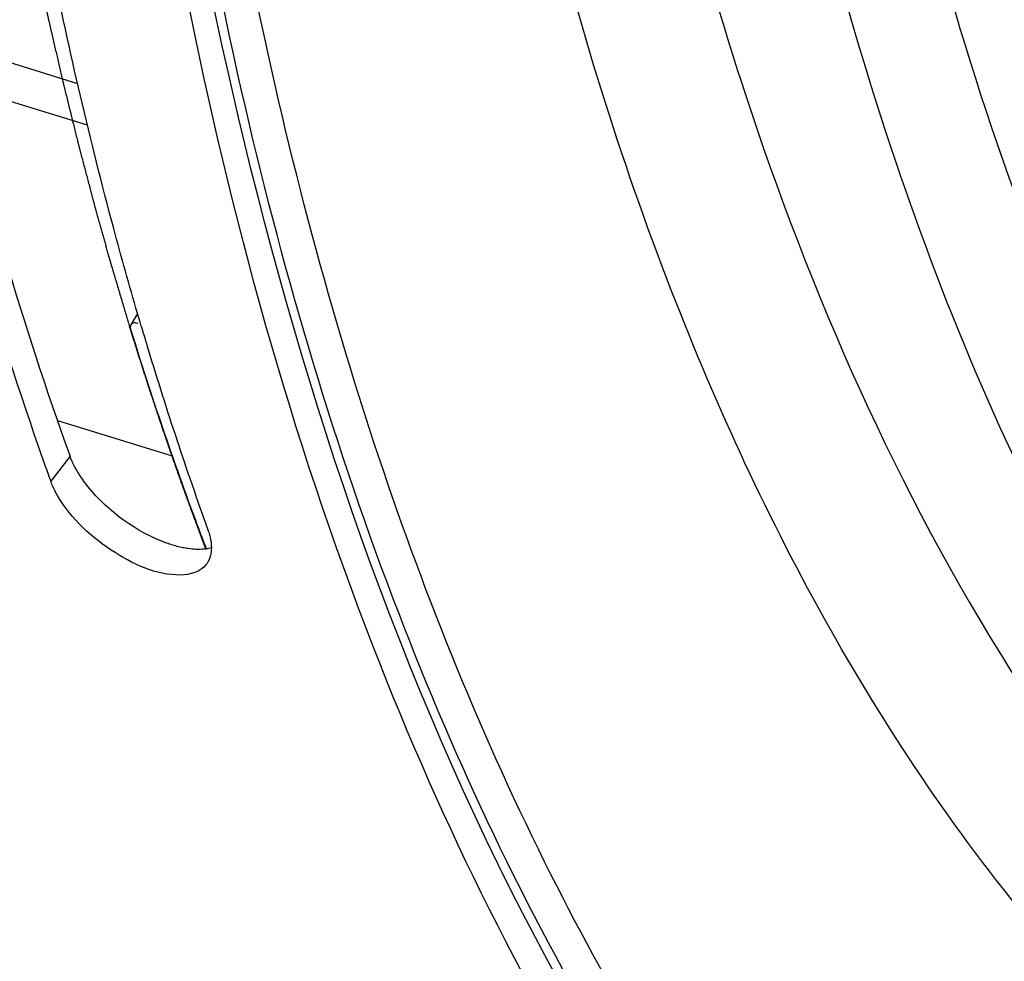
# Model space of a CAD drawing. Units: millimetres. Extents: x 0 to 594, y -38 to 420.
# Drawn here: x 298 to 303, y 60 to 65 of the extents above; entities that cross this region are included whole.
import ezdxf

# ---------------------------------------------------------------- set-up
doc = ezdxf.new("R2010")
doc.units = ezdxf.units.MM
doc.header["$LTSCALE"] = 32.67
doc.layers.get('0').update_dxf_attribs({"linetype": 'CONTINUOUS'})
doc.layers.add('AXES', color=7, linetype='CONTINUOUS')

msp = doc.modelspace()

# ---------------------------------------------------------------- linework, layer by layer
at = {"color": 7, "linetype": 'CONTINUOUS'}
for p, q in [((298.310305, 63.622976), (298.297267, 63.667393)), ((298.316441, 63.602203), (298.310305, 63.622976)), ((297.806817, 62.919998), (297.818965, 62.885675))]:
    msp.add_line(p, q, dxfattribs=at)
at = {"color": 9, "linetype": 'CONTINUOUS'}
msp.add_line((297.94863, 62.931532), (297.84903, 62.801666), dxfattribs=at)
at = {"color": 7, "linetype": 'CONTINUOUS'}
for centre, radius, start, end in [((317.406491, 69.252046), 19.908559, 196.4865141, 196.8461202), ((316.358398, 68.926166), 18.811005, 196.8212776, 199.8079489), ((314.731879, 68.891), 17.94744, 199.5485912, 199.8334433), ((298.559624, 62.442148), 0.116087, 323.00848, 329.881916)]:
    msp.add_arc(centre, radius, start, end, dxfattribs=at)
at = {"color": 3, "linetype": 'CONTINUOUS'}
for points, knots in [([(302.891981, 57.226407), (300.639801, 59.087125), (298.610632, 63.944933), (297.962658, 70.76785), (298.409286, 76.999983), (299.840113, 83.400012), (302.146342, 89.573623), (305.171929, 95.088445), (307.69416, 98.286286), (309.047649, 99.648908)], [0, 0, 0, 0, 0.18980998, 0.3122307, 0.44856942, 0.59267505, 0.73732103, 0.87521485, 1, 1, 1, 1]), ([(297.16331, 65.755927), (297.214374, 65.507922), (297.426917, 64.553676), (297.702838, 63.612989), (297.94863, 62.931532)], [0, 0, 0, 0, 0.25900036, 1, 1, 1, 1]), ([(297.972095, 62.878798), (297.96751, 62.887538), (297.959067, 62.904855), (297.951812, 62.922708), (297.94863, 62.931532)], [0, 0, 0, 0, 0.512703, 1, 1, 1, 1]), ([(298.509419, 62.463915), (298.499086, 62.466487), (298.47813, 62.472352), (298.457516, 62.479319), (298.447086, 62.483118)], [0, 0, 0, 0, 0.48959749, 1, 1, 1, 1]), ([(298.56643, 62.453124), (298.557059, 62.454303), (298.537936, 62.45735), (298.51903, 62.461522), (298.509419, 62.463915)], [0, 0, 0, 0, 0.4881074, 1, 1, 1, 1]), ([(298.678863, 62.458075), (298.674617, 62.456919), (298.665884, 62.454862), (298.657042, 62.453352), (298.652523, 62.452712)], [0, 0, 0, 0, 0.4908911, 1, 1, 1, 1])]:
    msp.add_open_spline(points, degree=3, knots=knots, dxfattribs=at)
at = {"color": 7, "linetype": 'CONTINUOUS'}
for points, knots in [([(302.7569, 57.108406), (301.273688, 58.357551), (299.598674, 61.174886), (298.436033, 65.422482), (297.803006, 70.782447), (298.354577, 78.122285), (299.956924, 83.945545), (301.062136, 86.838642)], [0, 0, 0, 0, 0.18629126, 0.29875107, 0.423672, 0.70247345, 1, 1, 1, 1]), ([(297.040835, 65.730545), (297.090657, 65.484123), (297.298142, 64.535093), (297.567251, 63.599019), (297.806817, 62.919998)], [0, 0, 0, 0, 0.25879684, 1, 1, 1, 1]), ([(298.297267, 63.667393), (298.254546, 63.81355), (298.086686, 64.412967), (297.945351, 65.019738), (297.852175, 65.480589)], [0, 0, 0, 0, 0.24463461, 1, 1, 1, 1]), ([(297.872758, 62.748311), (297.868124, 62.757154), (297.859587, 62.774675), (297.85225, 62.792737), (297.84903, 62.801666)], [0, 0, 0, 0, 0.51264421, 1, 1, 1, 1]), ([(298.519148, 62.317923), (298.392236, 62.315671), (298.136382, 62.437491), (297.937263, 62.625219), (297.872758, 62.748311)], [0, 0, 0, 0, 0.4773665, 1, 1, 1, 1]), ([(298.66037, 62.55171), (298.663413, 62.543272), (298.668738, 62.526674), (298.672704, 62.509693), (298.674243, 62.501391)], [0, 0, 0, 0, 0.51510994, 1, 1, 1, 1]), ([(298.674243, 62.501391), (298.675579, 62.494183), (298.677616, 62.480047), (298.678355, 62.465778), (298.678355, 62.458846)], [0, 0, 0, 0, 0.51395626, 1, 1, 1, 1]), ([(298.678355, 62.458846), (298.678354, 62.445303), (298.675737, 62.419225), (298.666265, 62.394621), (298.660039, 62.383897)], [0, 0, 0, 0, 0.52204162, 1, 1, 1, 1])]:
    msp.add_open_spline(points, degree=3, knots=knots, dxfattribs=at)
at = {"color": 3, "linetype": 'CONTINUOUS'}
for points in [[(298.041181, 62.775009), (298.015153, 62.80741), (297.991398, 62.841993), (297.972095, 62.878798)], [(298.447086, 62.483118), (298.290498, 62.540158), (298.145551, 62.645085), (298.041181, 62.775009)], [(298.652523, 62.452712), (298.624109, 62.448683), (298.594904, 62.449544), (298.56643, 62.453124)]]:
    msp.add_open_spline(points, degree=3, dxfattribs=at)
at = {"color": 7, "linetype": 'CONTINUOUS'}
msp.add_open_spline([(298.652346, 62.372299), (298.623478, 62.334004), (298.567097, 62.318773), (298.519148, 62.317923)], degree=3, dxfattribs=at)
at = {"layer": 'AXES', "color": 9, "linetype": 'CONTINUOUS'}
for p, q in [((297.988256, 64.853617), (297.318396, 65.059986)), ((298.039215, 64.639104), (297.370382, 64.845157)), ((298.477031, 62.930583), (297.885019, 63.112969))]:
    msp.add_line(p, q, dxfattribs=at)
at = {"layer": 'AXES', "color": 7, "linetype": 'CONTINUOUS'}
for p, q in [((298.297791, 63.668017), (298.262372, 63.609374)), ((298.651502, 62.453509), (298.651995, 62.452219))]:
    msp.add_line(p, q, dxfattribs=at)
at = {"layer": 'AXES', "color": 40, "linetype": 'CONTINUOUS'}
for p, q in [((298.254599, 63.603766), (298.260956, 63.583095)), ((298.618816, 62.533196), (298.650313, 62.449998))]:
    msp.add_line(p, q, dxfattribs=at)
at = {"layer": 'AXES', "color": 7, "linetype": 'CONTINUOUS'}
for centre, radius, start, end in [((315.960564, 69.046685), 18.522388, 197.144995, 200.4519033), ((314.72481, 68.600913), 17.208772, 200.4989319, 200.9298738)]:
    msp.add_arc(centre, radius, start, end, dxfattribs=at)
at = {"layer": 'AXES', "color": 9, "linetype": 'CONTINUOUS'}
for points, knots in [([(302.862751, 57.506683), (302.374772, 57.939464), (301.457584, 58.96353), (300.349099, 60.807201), (299.46856, 62.981349), (298.828686, 65.447932), (298.438372, 68.16545), (298.303812, 71.08729), (298.427017, 74.163081), (298.937833, 78.441811), (300.191331, 83.801164), (302.169744, 88.937453), (304.154348, 92.762796), (305.782893, 95.37573), (307.537715, 97.716216), (308.816701, 99.11707), (309.4722, 99.756688)], [0, 0, 0, 0, 0.04239153, 0.08859884, 0.13918722, 0.19431624, 0.25382404, 0.31730267, 0.38415836, 0.45365972, 0.59712841, 0.74060439, 0.81011463, 0.8769823, 0.94047559, 1, 1, 1, 1]), ([(305.337681, 55.890155), (304.71681, 56.095604), (303.495058, 56.702799), (301.912164, 58.108956), (300.582746, 59.973878), (299.526003, 62.251073), (298.755978, 64.893402), (298.285266, 67.847629), (298.122234, 71.053657), (298.269915, 74.445272), (298.725174, 77.951688), (299.478489, 81.499254), (300.514027, 85.013207), (301.809957, 88.419425), (303.338888, 91.646066), (305.068761, 94.625435), (306.962914, 97.294697), (308.361392, 98.890003), (309.081707, 99.615656)], [0, 0, 0, 0, 0.03998879, 0.08220205, 0.12823667, 0.17905109, 0.23500955, 0.29600309, 0.36156693, 0.43097425, 0.50330942, 0.5775275, 0.65250587, 0.72709155, 0.80014715, 0.87059755, 0.9374798, 1, 1, 1, 1]), ([(313.440679, 99.162173), (312.709459, 98.67012), (311.265473, 97.498762), (309.282982, 95.375173), (307.423423, 92.850898), (305.733675, 89.989536), (304.255855, 86.86279), (303.02752, 83.549835), (302.079868, 80.134761), (301.436959, 76.704328), (301.115027, 73.345493), (301.122148, 70.142918), (301.458432, 67.176447), (302.11654, 64.518783), (303.084488, 62.233734), (304.345598, 60.377675), (305.651454, 59.215515), (306.794741, 58.582228), (307.391778, 58.360994), (307.694312, 58.274559)], [0, 0, 0, 0, 0.05622053, 0.11803831, 0.18487584, 0.25581216, 0.32968792, 0.40519018, 0.48092609, 0.5554916, 0.62753948, 0.6958508, 0.75941517, 0.81752793, 0.86991558, 0.91689905, 0.95957359, 0.9799297, 1, 1, 1, 1]), ([(302.996697, 60.416997), (302.169829, 61.387005), (301.190274, 63.188126), (300.35838, 65.85234), (299.918172, 68.176645), (299.69887, 70.694379), (299.70464, 74.328087), (300.289609, 79.065405), (301.796616, 84.690162), (303.679526, 89.178386), (305.520596, 92.481821), (307.009789, 94.715976), (308.599363, 96.700491), (309.75022, 97.877559), (310.337735, 98.411152)], [0, 0, 0, 0, 0.09230352, 0.1450299, 0.20208618, 0.26317537, 0.32780643, 0.46494255, 0.60741724, 0.74832264, 0.81610825, 0.88105899, 0.94252546, 1, 1, 1, 1]), ([(313.083649, 98.262086), (312.313829, 97.681201), (310.805585, 96.315609), (308.766623, 93.881925), (306.891942, 91.028086), (305.236214, 87.836903), (303.847163, 84.400613), (302.765457, 80.819462), (302.022655, 77.198007), (301.640323, 73.641826), (301.629537, 70.253904), (301.990744, 67.131224), (302.71596, 64.360849), (303.788643, 62.01963), (304.991204, 60.442805), (306.09767, 59.500004), (306.972174, 58.95897), (307.904225, 58.57255), (308.885801, 58.344463), (309.907821, 58.276446), (310.596007, 58.336436), (310.94153, 58.390714)], [0, 0, 0, 0, 0.0599252, 0.12582435, 0.1968199, 0.27166404, 0.34886673, 0.42680167, 0.50380183, 0.5782523, 0.64868662, 0.7138947, 0.77305451, 0.82590509, 0.87297356, 0.89483779, 0.91593119, 0.93660795, 0.95725624, 0.97826667, 1, 1, 1, 1]), ([(303.346948, 86.521206), (302.745855, 85.031523), (301.721741, 81.993089), (300.728689, 77.366096), (300.312649, 72.84845), (300.465771, 69.252433), (300.914167, 66.614761), (301.524391, 64.334879), (302.419398, 62.295388), (303.636494, 60.636985), (304.63779, 59.661444), (305.748671, 58.924542), (306.557421, 58.599377), (306.967509, 58.482211)], [0, 0, 0, 0, 0.15584243, 0.31026374, 0.45811718, 0.59486923, 0.65803009, 0.71730008, 0.82371887, 0.8714532, 0.91613894, 0.9586236, 1, 1, 1, 1])]:
    msp.add_open_spline(points, degree=3, knots=knots, dxfattribs=at)
at = {"layer": 'AXES', "color": 40, "linetype": 'CONTINUOUS'}
for points, knots in [([(297.777281, 65.46151), (297.780946, 65.44464), (297.788275, 65.410901), (297.797437, 65.368728), (297.804766, 65.334989), (297.810263, 65.309685), (297.81576, 65.284381), (297.821256, 65.259077), (297.825837, 65.23799), (297.829044, 65.223229), (297.830876, 65.214794), (297.83225, 65.208469), (297.833396, 65.203196), (297.834311, 65.198981), (297.834885, 65.19634), (297.83534, 65.194241), (297.835634, 65.192899), (297.835848, 65.191894), (297.836136, 65.19064), (297.836672, 65.188332), (297.83742, 65.185094), (297.838628, 65.17988), (297.840134, 65.173374), (297.842545, 65.162958), (297.845559, 65.149941), (297.849175, 65.134318), (297.853997, 65.113489), (297.860025, 65.087453), (297.867257, 65.056209), (297.876902, 65.01455), (297.888955, 64.962475), (297.89981, 64.915615), (297.907036, 64.884363), (297.910062, 64.871359), (297.912447, 64.860915), (297.914965, 64.850618), (297.919434, 64.832666), (297.925785, 64.806984), (297.941056, 64.745378), (297.956319, 64.683762), (297.971585, 64.622151), (297.979217, 64.591344), (297.985582, 64.565677), (297.990027, 64.547698), (297.992583, 64.537443), (297.994455, 64.529701), (297.996499, 64.522152), (297.999164, 64.512019), (298.003856, 64.494318), (298.010544, 64.469014), (298.018576, 64.438657), (298.026606, 64.408298), (298.034636, 64.37794), (298.042667, 64.347581), (298.050697, 64.317222), (298.057389, 64.291924), (298.062743, 64.271684), (298.066758, 64.256505), (298.070105, 64.243856), (298.072781, 64.233736), (298.074789, 64.226146), (298.076462, 64.219822), (298.077801, 64.214761), (298.078636, 64.211603), (298.079307, 64.209063), (298.07972, 64.207508), (298.080066, 64.20619), (298.080356, 64.20514), (298.080839, 64.203425), (298.081541, 64.200911), (298.082658, 64.196926), (298.084056, 64.191931), (298.086293, 64.183946), (298.089088, 64.173962), (298.092443, 64.161983), (298.095797, 64.150004), (298.099152, 64.138025), (298.103624, 64.122052), (298.109215, 64.102087), (298.115924, 64.078128), (298.122634, 64.05417), (298.128224, 64.034204), (298.132697, 64.018232), (298.136052, 64.006252), (298.139406, 63.994273), (298.142761, 63.982294), (298.145556, 63.972311), (298.147513, 63.965323), (298.148631, 63.96133), (298.14947, 63.958335), (298.150308, 63.955342), (298.150939, 63.953089), (298.151355, 63.951601), (298.151536, 63.95096), (298.151664, 63.950496), (298.151853, 63.949854), (298.152212, 63.948648), (298.15271, 63.946967), (298.153515, 63.944255), (298.15452, 63.940873), (298.156128, 63.935456), (298.158137, 63.928688), (298.160549, 63.920565), (298.163764, 63.909734), (298.167783, 63.896195), (298.172606, 63.879949), (298.179037, 63.858288), (298.187076, 63.831211), (298.196722, 63.798719), (298.206368, 63.766227), (298.21923, 63.722904), (298.235307, 63.668751), (298.248169, 63.625428), (298.254599, 63.603766)], [0, 0, 0, 0, 0.03125, 0.0625, 0.078125, 0.09375, 0.109375, 0.125, 0.140625, 0.1484375, 0.15234375, 0.15625, 0.16015625, 0.16210938, 0.1640625, 0.16503906, 0.16601562, 0.16650391, 0.16699219, 0.16796875, 0.16992188, 0.171875, 0.17578125, 0.1796875, 0.1875, 0.1953125, 0.203125, 0.21875, 0.234375, 0.25, 0.28125, 0.3125, 0.3203125, 0.328125, 0.33203125, 0.3359375, 0.34375, 0.359375, 0.375, 0.4375, 0.453125, 0.46875, 0.484375, 0.4921875, 0.49609375, 0.5, 0.50390625, 0.5078125, 0.515625, 0.53125, 0.546875, 0.5625, 0.578125, 0.59375, 0.609375, 0.625, 0.6328125, 0.640625, 0.6484375, 0.65234375, 0.65625, 0.66015625, 0.66210938, 0.6640625, 0.66503906, 0.66601562, 0.66650391, 0.66699219, 0.66796875, 0.66992188, 0.671875, 0.67578125, 0.6796875, 0.6875, 0.6953125, 0.703125, 0.7109375, 0.71875, 0.734375, 0.75, 0.765625, 0.78125, 0.7890625, 0.796875, 0.8046875, 0.8125, 0.8203125, 0.82421875, 0.82617188, 0.828125, 0.83007812, 0.83203125, 0.83251953, 0.83300781, 0.83325195, 0.83349609, 0.83398438, 0.83496094, 0.8359375, 0.83789062, 0.83984375, 0.84375, 0.84765625, 0.8515625, 0.859375, 0.8671875, 0.875, 0.890625, 0.90625, 0.921875, 0.9375, 0.96875, 1, 1, 1, 1]), ([(298.260956, 63.583095), (298.265777, 63.567538), (298.275398, 63.536399), (298.289959, 63.489847), (298.302133, 63.451104), (298.31196, 63.420217), (298.319291, 63.397004), (298.325495, 63.377776), (298.330438, 63.362368), (298.334149, 63.350818), (298.337852, 63.339257), (298.341586, 63.327735), (298.345328, 63.316223), (298.348445, 63.306628), (298.350938, 63.298952), (298.352497, 63.294154), (298.353744, 63.290316), (298.354679, 63.287437), (298.355614, 63.284559), (298.356549, 63.28168), (298.357328, 63.279282), (298.357874, 63.277603), (298.358185, 63.276643), (298.358419, 63.275924), (298.358653, 63.275202), (298.358827, 63.274667), (298.358946, 63.274302), (298.359, 63.274134), (298.359074, 63.273908), (298.359266, 63.273329), (298.359474, 63.272701), (298.359824, 63.271642), (298.360256, 63.270338), (298.36095, 63.26824), (298.361817, 63.26562), (298.362857, 63.262476), (298.364245, 63.258284), (298.365979, 63.253044), (298.36806, 63.246756), (298.370834, 63.238372), (298.374302, 63.227892), (298.378464, 63.215316), (298.382626, 63.20274), (298.388175, 63.185971), (298.395111, 63.165011), (298.40066, 63.148243), (298.403435, 63.139859)], [0, 0, 0, 0, 0.125, 0.25, 0.375, 0.4375, 0.5, 0.5625, 0.59375, 0.625, 0.65625, 0.6875, 0.71875, 0.75, 0.765625, 0.78125, 0.7890625, 0.796875, 0.8046875, 0.8125, 0.8203125, 0.82421875, 0.82617188, 0.828125, 0.83007812, 0.83203125, 0.83251953, 0.83300781, 0.83349609, 0.83398438, 0.83496094, 0.8359375, 0.83789062, 0.83984375, 0.84375, 0.84765625, 0.8515625, 0.859375, 0.8671875, 0.875, 0.890625, 0.90625, 0.921875, 0.9375, 0.96875, 1, 1, 1, 1]), ([(298.403435, 63.139859), (298.405994, 63.132266), (298.411114, 63.11708), (298.41879, 63.094296), (298.425196, 63.075322), (298.430362, 63.060195), (298.434231, 63.048842), (298.437456, 63.039384), (298.440037, 63.031815), (298.441648, 63.027089), (298.44294, 63.023299), (298.443741, 63.020951), (298.444315, 63.019266), (298.444622, 63.018367), (298.444849, 63.017711), (298.445159, 63.016808), (298.445641, 63.01541), (298.446248, 63.013646), (298.447217, 63.010832), (298.448429, 63.007312), (298.449883, 63.00309), (298.451822, 62.99746), (298.455215, 62.987606), (298.458123, 62.979161), (298.460062, 62.97353)], [0, 0, 0, 0, 0.125, 0.25, 0.375, 0.4375, 0.5, 0.5625, 0.59375, 0.625, 0.640625, 0.65625, 0.6640625, 0.66796875, 0.671875, 0.6796875, 0.6875, 0.703125, 0.71875, 0.75, 0.78125, 0.8125, 0.875, 1, 1, 1, 1]), ([(298.460062, 62.97353), (298.465294, 62.958487), (298.473136, 62.935915), (298.483614, 62.905848), (298.49154, 62.883384), (298.499433, 62.860878), (298.507389, 62.838453), (298.515371, 62.816061), (298.521987, 62.797355), (298.527351, 62.782484), (298.530696, 62.773179), (298.533373, 62.765737), (298.535381, 62.760155), (298.537389, 62.754573), (298.539397, 62.748991), (298.54107, 62.74434), (298.542242, 62.741084), (298.542911, 62.739223), (298.543413, 62.737828), (298.543831, 62.736664), (298.544165, 62.735736), (298.544376, 62.73515), (298.54454, 62.734693), (298.544653, 62.734381), (298.54472, 62.734193), (298.544872, 62.733776), (298.545179, 62.732938), (298.545596, 62.731797), (298.546275, 62.72994), (298.54712, 62.72763), (298.548475, 62.723928), (298.550167, 62.719302), (298.552198, 62.71375), (298.554905, 62.706348), (298.55829, 62.697095), (298.562352, 62.685991), (298.566413, 62.674887), (298.570475, 62.663784), (298.574536, 62.65268), (298.577921, 62.643427), (298.580629, 62.636025), (298.582659, 62.630473), (298.584351, 62.625847), (298.585706, 62.622144), (298.58655, 62.619836), (298.587231, 62.617975), (298.587645, 62.616845), (298.588002, 62.615865), (298.588198, 62.615336), (298.588374, 62.614865), (298.588736, 62.613893), (298.589275, 62.612448), (298.589996, 62.610513), (298.590717, 62.608581), (298.591677, 62.606003), (298.593358, 62.601493), (298.59576, 62.59505), (298.598642, 62.587318), (298.601524, 62.579586), (298.604406, 62.571855), (298.608249, 62.561546), (298.613052, 62.548659), (298.616895, 62.53835), (298.618816, 62.533196)], [0, 0, 0, 0, 0.125, 0.1875, 0.25, 0.3125, 0.375, 0.4375, 0.5, 0.53125, 0.5625, 0.578125, 0.59375, 0.609375, 0.625, 0.640625, 0.6484375, 0.65234375, 0.65625, 0.66015625, 0.66210938, 0.6640625, 0.66503906, 0.66601562, 0.66650391, 0.66699219, 0.66796875, 0.66992188, 0.671875, 0.67578125, 0.6796875, 0.6875, 0.6953125, 0.703125, 0.71875, 0.734375, 0.75, 0.765625, 0.78125, 0.796875, 0.8046875, 0.8125, 0.8203125, 0.82421875, 0.828125, 0.83007812, 0.83203125, 0.83300781, 0.83398438, 0.83496094, 0.8359375, 0.83984375, 0.84375, 0.84765625, 0.8515625, 0.859375, 0.875, 0.890625, 0.90625, 0.921875, 0.9375, 0.96875, 1, 1, 1, 1])]:
    msp.add_open_spline(points, degree=3, knots=knots, dxfattribs=at)
at = {"layer": 'AXES', "color": 7, "linetype": 'CONTINUOUS'}
for points, knots in [([(298.262372, 63.609373), (298.25952, 63.604649), (298.258791, 63.596089), (298.260616, 63.588601), (298.261278, 63.586455)], [0, 0, 0, 0, 0.71075948, 1, 1, 1, 1]), ([(298.298517, 63.616847), (298.294631, 63.617966), (298.282532, 63.62077), (298.266866, 63.616817), (298.262372, 63.609373)], [0, 0, 0, 0, 0.31742797, 1, 1, 1, 1])]:
    msp.add_open_spline(points, degree=3, knots=knots, dxfattribs=at)

doc.saveas('drawing.dxf')
